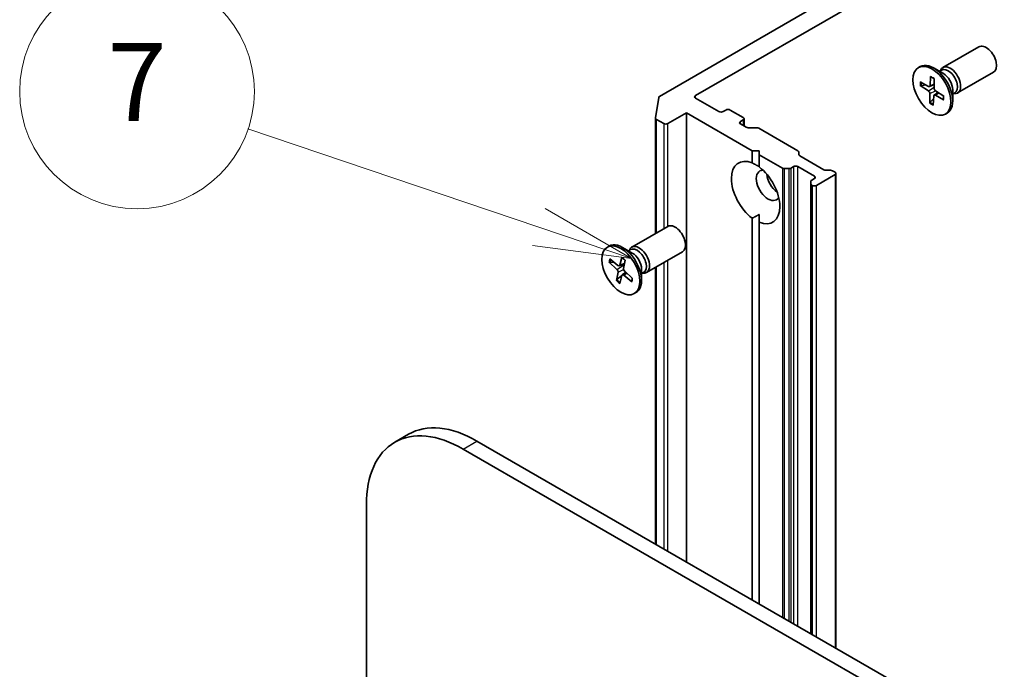
# Model space of a CAD drawing. Units: millimetres. Extents: x 72 to 8333, y 40 to 1451.
# Drawn here: x 1289 to 1414, y 791 to 874 of the extents above; entities that cross this region are included whole.
import ezdxf

# ---------------------------------------------------------------- set-up
doc = ezdxf.new("R2010")
doc.units = ezdxf.units.MM
doc.header["$LTSCALE"] = 5
for name, color, linetype, lineweight in [('Symbol (TK)', 100, 'Continuous', 18), ('Visible (ISO)', 7, 'Continuous', 35), ('Visible Narrow (ISO)', 7, 'Continuous', 25)]:
    doc.layers.add(name, color=color, linetype=linetype, lineweight=lineweight)
doc.styles.add('Note Text (TK2)', font='MS PGothic.ttf')

# ---------------------------------------------------------------- blocks, each defined once
blk = doc.blocks.new('Balloon7')
at = {"layer": 'Symbol (TK)', "color": 100}
for p, q in [((270.984, 169.562), (263.546, 172.074)), ((273.352, 168.762), (271.144, 170.035)), ((270.984, 169.562), (273.352, 168.762)), ((270.824, 169.088), (273.352, 168.762))]:
    blk.add_line(p, q, dxfattribs=at)
at = {"layer": 'Symbol (TK)'}
blk.add_circle((260.709, 173.032), 3, dxfattribs=at)
at = {"layer": 'Symbol (TK)', "color": 7, "insert": (260.709, 173.015), "char_height": 2, "attachment_point": 5, "style": 'Note Text (TK2)'}
blk.add_mtext('7', dxfattribs=at)

msp = doc.modelspace()

# ---------------------------------------------------------------- linework, layer by layer
at = {"layer": 'Visible (ISO)'}
for p, q in [((1374.9382, 864.6261), (1415.3626, 887.9651)), ((1391.6664, 876.8356), (1370.3497, 864.5284)), ((1406.5748, 868.2163), (1411.168, 870.8682)), ((1403.4513, 868.2171), (1403.6693, 868.343)), ((1406.6284, 867.4566), (1405.388, 868.1727)), ((1406.1354, 867.7412), (1406.3996, 867.8937)), ((1406.2458, 867.805), (1406.3039, 867.92)), ((1408.4498, 864.9687), (1413.043, 867.6206)), ((1403.6803, 866.4095), (1404.7337, 865.7979)), ((1404.8658, 865.7791), (1405.436, 866.0314)), ((1404.9948, 867.0774), (1404.9327, 865.899)), ((1405.4378, 866.8058), (1405.4349, 865.5911)), ((1403.6665, 865.9059), (1404.7181, 865.227)), ((1403.7965, 865.8875), (1404.3504, 866.0204)), ((1404.9022, 863.6745), (1404.9052, 864.8892)), ((1405.4568, 864.6911), (1405.943, 865.046)), ((1406.6735, 864.5744), (1405.6219, 865.2533)), ((1407.8187, 865.395), (1407.8187, 863.9627)), ((1407.8187, 864.8257), (1408.0828, 864.9782)), ((1407.9291, 864.8894), (1408.0578, 864.8822)), ((1369.8276, 861.7672), (1370.2414, 864.3949)), ((1377.9434, 862.5848), (1374.9382, 864.3199)), ((1405.3887, 864.2273), (1404.9562, 863.7933)), ((1405.3452, 863.4029), (1405.4074, 864.5813)), ((1406.6598, 864.0708), (1405.6064, 864.6824)), ((1371.4027, 861.0539), (1373.7892, 862.4317)), ((1373.7892, 862.4317), (1382.1861, 857.5838)), ((1373.7892, 804.9708), (1373.7892, 862.4317)), ((1378.8273, 862.7889), (1378.4738, 862.5848)), ((1381.037, 861.8193), (1379.3576, 862.7889)), ((1406.8888, 862.2632), (1407.1068, 862.389)), ((1369.8261, 846.9994), (1369.8261, 861.7476)), ((1369.9359, 861.5946), (1370.8724, 861.0539)), ((1380.6835, 861.309), (1381.037, 861.5132)), ((1381.4133, 860.5815), (1380.6835, 861.0029)), ((1381.1469, 860.7353), (1381.1469, 861.6663)), ((1381.6785, 860.5181), (1382.782, 860.5181)), ((1383.0472, 860.4546), (1388.0425, 857.5706)), ((1382.1861, 857.5838), (1383.07, 857.5838)), ((1382.1861, 856.0162), (1382.1861, 857.5838)), ((1383.07, 857.5838), (1383.07, 857.0735)), ((1388.1523, 857.4175), (1388.1523, 857.0866)), ((1383.07, 857.0735), (1386.0537, 855.3508)), ((1383.07, 857.0735), (1383.07, 855.5059)), ((1388.2621, 856.9335), (1391.357, 855.1467)), ((1386.8921, 855.2874), (1386.3189, 855.2874)), ((1387.1573, 855.3508), (1387.4894, 855.5425)), ((1388.0197, 855.5425), (1390.141, 854.3178)), ((1391.6222, 855.0833), (1392.1954, 855.0833)), ((1392.4606, 855.0198), (1392.7927, 854.8281)), ((1389.6991, 853.3358), (1389.6991, 853.6668)), ((1390.141, 854.0116), (1389.8089, 853.8199)), ((1390.4062, 853.1441), (1392.7927, 854.5219)), ((1392.9025, 793.9357), (1392.9025, 854.675)), ((1389.6991, 853.3358), (1389.6991, 795.7852)), ((1389.8089, 853.1827), (1389.8759, 853.1441)), ((1382.1861, 800.1228), (1382.1861, 848.9451)), ((1383.07, 848.4348), (1383.07, 849.4188)), ((1383.07, 848.4348), (1383.07, 799.6125)), ((1366.8001, 845.2523), (1371.3933, 847.9042)), ((1363.6765, 845.2531), (1363.8945, 845.379)), ((1366.8537, 844.4926), (1365.6133, 845.2087)), ((1366.3606, 844.7772), (1366.6248, 844.9298)), ((1366.471, 844.841), (1366.5291, 844.9561)), ((1368.6751, 842.0047), (1373.2683, 844.6566)), ((1363.9916, 843.7407), (1365.0222, 842.8939)), ((1365.5309, 843.9387), (1365.2552, 842.9238)), ((1365.9617, 843.5699), (1365.7437, 842.5058)), ((1363.8877, 843.3032), (1364.9044, 842.3978)), ((1364.0159, 843.2668), (1364.4782, 843.3409)), ((1365.1949, 842.8467), (1365.8752, 843.1477)), ((1366.9028, 841.2492), (1365.8861, 842.1545)), ((1368.0439, 842.431), (1368.0439, 840.9987)), ((1369.8261, 807.2589), (1369.8261, 842.6692)), ((1364.8288, 840.9824), (1365.0469, 842.0466)), ((1365.5345, 841.6254), (1364.8991, 841.0887)), ((1365.2596, 840.6137), (1365.5353, 841.6285)), ((1365.5782, 841.6957), (1366.0306, 842.0259)), ((1366.7989, 840.8117), (1365.7683, 841.6585)), ((1366.0198, 842.0354), (1365.8683, 841.9074)), ((1368.0439, 841.8617), (1368.3081, 842.0142)), ((1368.1543, 841.9254), (1368.283, 841.9182)), ((1367.114, 839.2992), (1367.332, 839.4251)), ((1338.2575, 821.2999), (1336.4897, 820.2793)), ((1529.6178, 715.0031), (1347.0075, 820.4332)), ((1345.2397, 819.4126), (1526.7185, 714.6358)), ((1332.8654, 485.6696), (1332.8654, 812.2682))]:
    msp.add_line(p, q, dxfattribs=at)
for centre, major_axis, start_param, end_param in [((1412.1055, 869.2444), (-0.9375, 1.6238), 3.14159265, 6.28318531), ((1405.388, 865.366), (-1.7187, 2.977), 3.14159265, 6.28318531), ((1407.5123, 866.5925), (-0.9375, 1.6238), 2.78022553, 6.64455243), ((1407.2412, 866.4359), (-0.8416, 1.4578), 3.14159265, 6.28318531), ((1406.6284, 866.0822), (0.8416, -1.4578), 0.78539816, 2.35619449), ((1404.7064, 865.0046), (-0.1406, 0.2434), 3.92418286, 5.43870875), ((1404.7342, 866.0271), (0.1406, -0.2434), 5.49497919, 7.00950508), ((1405.6336, 865.4757), (0.1406, -0.2434), 3.92418286, 5.43870875), ((1370.6148, 864.3753), (-0.375, 0), 5.49778714, 6.19252542), ((1375.2034, 864.473), (-0.375, 0), 5.49778714, 7.06858347), ((1405.6058, 864.4532), (-0.1406, 0.2434), 5.49497919, 7.00950508), ((1378.2086, 862.7379), (0.375, 0), 3.92699082, 5.49778714), ((1379.0925, 862.6358), (0.375, 0), 0.78539816, 2.35619449), ((1370.2011, 861.7476), (-0.375, 0), 6.19252542, 7.06858347), ((1371.1375, 861.207), (-0.375, 0), 0.78539816, 2.35619449), ((1380.9486, 861.1559), (-0.375, 0), 5.49778714, 7.06858347), ((1380.7719, 861.6663), (0.375, 0), 5.49778714, 7.06858347), ((1381.6785, 860.7346), (0.375, 0), 3.92699082, 4.71238898), ((1382.782, 860.3016), (0.375, 0), 0.78539816, 1.57079633), ((1387.7773, 857.4175), (0.375, 0), 0, 0.78539816), ((1382.628, 852.2255), (-2.1875, 3.7889), 5.64113471, 8.49603223), ((1388.5273, 857.0866), (-0.375, 0), 0, 0.78539816), ((1384.219, 853.1441), (-1.0625, 1.8403), 5.94396055, 9.76400272), ((1382.628, 852.2255), (2.1875, -3.7889), 5.64113471, 8.49603223), ((1386.3189, 855.5039), (-0.375, 0), 0.78539816, 1.57079633), ((1386.8921, 855.5039), (-0.375, 0), 1.57079633, 2.35619449), ((1387.7545, 855.3894), (-0.375, 0), 3.92699082, 5.49778714), ((1391.6222, 855.2998), (0.375, 0), 3.92699082, 4.71238898), ((1392.1954, 854.8667), (0.375, 0), 0.78539816, 1.57079633), ((1392.5275, 854.675), (0.375, 0), 5.49778714, 7.06858347), ((1385.5448, 853.9095), (1.0625, -1.8403), 4.04063807, 5.38413989), ((1390.0741, 853.6668), (-0.375, 0), 5.49778714, 6.28318531), ((1389.8759, 854.1647), (0.375, 0), 5.49778714, 7.06858347), ((1390.0741, 853.3358), (-0.375, 0), 0, 0.78539816), ((1390.141, 853.2972), (-0.375, 0), 0.78539816, 2.35619449), ((1372.3308, 846.2804), (-0.9375, 1.6238), 3.14159265, 6.28318531), ((1365.6133, 842.402), (-1.7187, 2.977), 3.14159265, 6.28318531), ((1367.7376, 843.6285), (-0.9375, 1.6238), 2.78022553, 6.64455243), ((1367.4664, 843.472), (-0.8416, 1.4578), 3.14159265, 6.28318531), ((1366.8537, 843.1182), (0.8416, -1.4578), 0.78539816, 2.35619449), ((1364.8524, 842.2064), (-0.1406, 0.2434), 3.71848012, 5.23300601), ((1365.0634, 843.0947), (0.1406, -0.2434), 5.28927644, 6.80380234), ((1365.9381, 842.346), (0.1406, -0.2434), 3.71848012, 5.23300601), ((1365.7272, 841.4577), (-0.1406, 0.2434), 5.28927644, 6.80380234), ((1347.0075, 806.1445), (-8.75, 15.1554), 5.49778714, 6.28318531), ((1345.2397, 805.1239), (-8.75, 15.1554), 5.49778714, 7.06858347)]:
    msp.add_ellipse(centre, major_axis=major_axis, ratio=0.57735027, start_param=start_param, end_param=end_param, dxfattribs=at)
for centre in [(1405.17, 865.2401), (1365.3953, 842.2762)]:
    msp.add_ellipse(centre, major_axis=(-1.7187, 2.977), ratio=0.57735027, dxfattribs=at)
for points, knots in [([(1405.0242, 867.0174), (1405.0226, 867.018), (1405.0211, 867.0188), (1405.0116, 867.0242), (1405.0043, 867.0328), (1404.9962, 867.0514), (1404.9942, 867.0648), (1404.9948, 867.0774)], [0.03699570338, 0.03699570338, 0.03699570338, 0.03699570338, 0.03765262447, 0.03765262447, 0.04141076968, 0.04141076968, 0.04522071051, 0.04522071051, 0.04522071051, 0.04522071051]), ([(1405.0242, 867.0173), (1405.0525, 867.005), (1405.081, 866.9916), (1405.1384, 866.9625), (1405.1673, 866.9468), (1405.2252, 866.9134), (1405.2542, 866.8956), (1405.3123, 866.858), (1405.3414, 866.8381), (1405.3929, 866.801), (1405.4154, 866.7843), (1405.4377, 866.7669)], [2.988307729, 2.988307729, 2.988307729, 2.988307729, 3.049501293, 3.049501293, 3.110694856, 3.110694856, 3.171888419, 3.171888419, 3.233081982, 3.233081982, 3.28046806, 3.28046806, 3.28046806, 3.28046806]), ([(1403.7965, 865.8875), (1403.7838, 865.8846), (1403.7694, 865.8827), (1403.7411, 865.8822), (1403.7227, 865.8844), (1403.6935, 865.8919), (1403.6777, 865.8987), (1403.6665, 865.9059)], [0.0346183544, 0.0346183544, 0.0346183544, 0.0346183544, 0.0376526245, 0.0376526245, 0.0414107697, 0.0414107697, 0.0452207105, 0.0452207105, 0.0452207105, 0.0452207105]), ([(1404.9022, 863.6745), (1404.9022, 863.6875), (1404.9051, 863.7041), (1404.9144, 863.7323), (1404.9224, 863.7489), (1404.9379, 863.7726), (1404.9471, 863.784), (1404.9562, 863.7933)], [0.0151653677, 0.0151653677, 0.0151653677, 0.0151653677, 0.0189753085, 0.0189753085, 0.0227334537, 0.0227334537, 0.0257677238, 0.0257677238, 0.0257677238, 0.0257677238]), ([(1406.6598, 864.0708), (1406.6486, 864.0773), (1406.6379, 864.0867), (1406.6259, 864.1045), (1406.6222, 864.1159), (1406.6222, 864.1285), (1406.6225, 864.1314), (1406.6231, 864.1343)], [0.01516536768, 0.01516536768, 0.01516536768, 0.01516536768, 0.0189753085, 0.0189753085, 0.02273345371, 0.02273345371, 0.02378668631, 0.02378668631, 0.02378668631, 0.02378668631]), ([(1406.6387, 864.5969), (1406.641, 864.5706), (1406.6428, 864.5445), (1406.6458, 864.4842), (1406.6467, 864.4502), (1406.6467, 864.3833), (1406.6458, 864.3505), (1406.6422, 864.2862), (1406.6396, 864.2548), (1406.6325, 864.1934), (1406.6282, 864.1635), (1406.623, 864.1343)], [4.575286738, 4.575286738, 4.575286738, 4.575286738, 4.620838134, 4.620838134, 4.682078799, 4.682078799, 4.743319464, 4.743319464, 4.804560129, 4.804560129, 4.865800794, 4.865800794, 4.865800794, 4.865800794]), ([(1365.5406, 843.8916), (1365.5352, 843.8954), (1365.5309, 843.9017), (1365.5273, 843.9164), (1365.5279, 843.9279), (1365.5309, 843.9387)], [0.03805963974, 0.03805963974, 0.03805963974, 0.03805963974, 0.04141076968, 0.04141076968, 0.04522071051, 0.04522071051, 0.04522071051, 0.04522071051]), ([(1365.5406, 843.8916), (1365.5696, 843.872), (1365.5986, 843.8515), (1365.6564, 843.8083), (1365.6853, 843.7858), (1365.7427, 843.7388), (1365.7713, 843.7143), (1365.8281, 843.6636), (1365.8563, 843.6373), (1365.9081, 843.587), (1365.9319, 843.5632), (1365.9554, 843.5388)], [2.988729882, 2.988729882, 2.988729882, 2.988729882, 3.049781185, 3.049781185, 3.110832489, 3.110832489, 3.171883792, 3.171883792, 3.232935095, 3.232935095, 3.285181355, 3.285181355, 3.285181355, 3.285181355]), ([(1364.0159, 843.2668), (1364.0032, 843.2649), (1363.9888, 843.2644), (1363.9607, 843.2672), (1363.9425, 843.2718), (1363.9139, 843.2839), (1363.8985, 843.2935), (1363.8877, 843.3032)], [0.0346183544, 0.0346183544, 0.0346183544, 0.0346183544, 0.0376526245, 0.0376526245, 0.0414107697, 0.0414107697, 0.0452207105, 0.0452207105, 0.0452207105, 0.0452207105]), ([(1364.8288, 840.9824), (1364.8311, 840.9938), (1364.8367, 841.0084), (1364.8502, 841.0336), (1364.8605, 841.0484), (1364.8787, 841.0699), (1364.8891, 841.0802), (1364.8991, 841.0887)], [0.0151653677, 0.0151653677, 0.0151653677, 0.0151653677, 0.0189753085, 0.0189753085, 0.0227334537, 0.0227334537, 0.0257677238, 0.0257677238, 0.0257677238, 0.0257677238]), ([(1366.7989, 840.8117), (1366.7879, 840.8207), (1366.7777, 840.8331), (1366.7662, 840.8553), (1366.7629, 840.8691), (1366.7634, 840.8888), (1366.7656, 840.8979), (1366.7692, 840.9061)], [0.0151653677, 0.0151653677, 0.0151653677, 0.0151653677, 0.0189753085, 0.0189753085, 0.0227334537, 0.0227334537, 0.0254269262, 0.0254269262, 0.0254269262, 0.0254269262]), ([(1366.8638, 841.2839), (1366.862, 841.2649), (1366.8598, 841.2462), (1366.8531, 841.1975), (1366.8482, 841.1681), (1366.8366, 841.1109), (1366.83, 841.0831), (1366.8152, 841.0294), (1366.807, 841.0034), (1366.7892, 840.9534), (1366.7795, 840.9293), (1366.7691, 840.9062)], [4.583127886, 4.583127886, 4.583127886, 4.583127886, 4.620568931, 4.620568931, 4.681952163, 4.681952163, 4.743335395, 4.743335395, 4.804718628, 4.804718628, 4.86610186, 4.86610186, 4.86610186, 4.86610186])]:
    msp.add_open_spline(points, degree=3, knots=knots, dxfattribs=at)
for points in [[(1382.1861, 856.0162), (1382.6597, 855.7794), (1383.07, 855.5425)], [(1383.07, 849.4188), (1382.6597, 849.182), (1382.1861, 848.9451)]]:
    msp.add_open_spline(points, degree=2, dxfattribs=at)
at = {"layer": 'Visible Narrow (ISO)'}
for p, q in [((1404.9327, 865.899), (1405.4362, 866.1403)), ((1404.7181, 865.227), (1405.4352, 865.7086)), ((1404.9052, 864.8892), (1405.637, 865.2436)), ((1405.6064, 864.6824), (1406.0453, 864.98)), ((1374.9382, 864.3199), (1374.9382, 864.6261)), ((1369.9359, 847.0628), (1369.9359, 861.5946)), ((1370.8724, 861.0539), (1370.8724, 847.6035)), ((1371.4027, 847.9095), (1371.4027, 861.0539)), ((1380.6835, 861.0029), (1380.6835, 861.309)), ((1381.037, 861.5132), (1381.037, 860.7987)), ((1386.0537, 855.3508), (1386.0537, 797.8898)), ((1386.3189, 797.7368), (1386.3189, 855.2874)), ((1386.8921, 855.2874), (1386.8921, 797.4058)), ((1387.1573, 797.2527), (1387.1573, 855.3508)), ((1387.4894, 855.5425), (1387.4894, 797.061)), ((1388.0197, 796.7548), (1388.0197, 855.5425)), ((1390.141, 854.3178), (1390.141, 854.0116)), ((1392.7927, 854.5219), (1392.7927, 793.9991)), ((1389.8089, 795.7218), (1389.8089, 853.1827)), ((1389.8759, 853.1441), (1389.8759, 795.6831)), ((1390.4062, 795.3769), (1390.4062, 853.1441)), ((1371.4027, 806.3486), (1371.4027, 843.5795)), ((1364.9044, 842.3978), (1365.8464, 843.0071)), ((1365.0469, 842.0466), (1365.7513, 842.3756)), ((1365.2552, 842.9238), (1365.8895, 843.2176)), ((1369.9359, 807.1955), (1369.9359, 842.7327)), ((1370.8724, 843.2733), (1370.8724, 806.6548)), ((1365.7683, 841.6585), (1366.1574, 841.9129)), ((1345.2397, 819.4126), (1347.0075, 820.4332))]:
    msp.add_line(p, q, dxfattribs=at)
for centre, major_axis, start_param, end_param in [((1405.17, 865.2401), (1.0703, -1.8538), 3.74911762, 4.04297767), ((1405.2195, 865.2687), (-1.0138, 1.756), 0.63273109, 0.90818156), ((1405.17, 865.2401), (-1.0703, 1.8538), 5.31991394, 5.613774), ((1405.17, 865.2401), (1.0703, -1.8538), 5.31991394, 5.613774), ((1405.2195, 865.2687), (-1.0138, 1.756), 2.17152475, 2.44919326), ((1405.17, 865.2401), (-1.0703, 1.8538), 3.74911762, 4.04297767), ((1365.3953, 842.2762), (1.0703, -1.8538), 3.54341487, 3.83727493), ((1365.4447, 842.3047), (-1.0138, 1.756), 0.43339104, 0.70247882), ((1365.3953, 842.2762), (-1.0703, 1.8538), 5.1142112, 5.40807125), ((1365.3953, 842.2762), (1.0703, -1.8538), 5.1142112, 5.40807125), ((1365.4447, 842.3047), (-1.0138, 1.756), 1.965822, 2.25172023), ((1365.3953, 842.2762), (-1.0703, 1.8538), 3.54341487, 3.83727493)]:
    msp.add_ellipse(centre, major_axis=major_axis, ratio=0.57735027, start_param=start_param, end_param=end_param, dxfattribs=at)

# ---------------------------------------------------------------- block references
at = {"layer": 'Symbol (TK)', "xscale": 5, "yscale": 5, "zscale": 5}
msp.add_blockref('Balloon7', (0, 0), dxfattribs=at)

doc.saveas('drawing.dxf')
